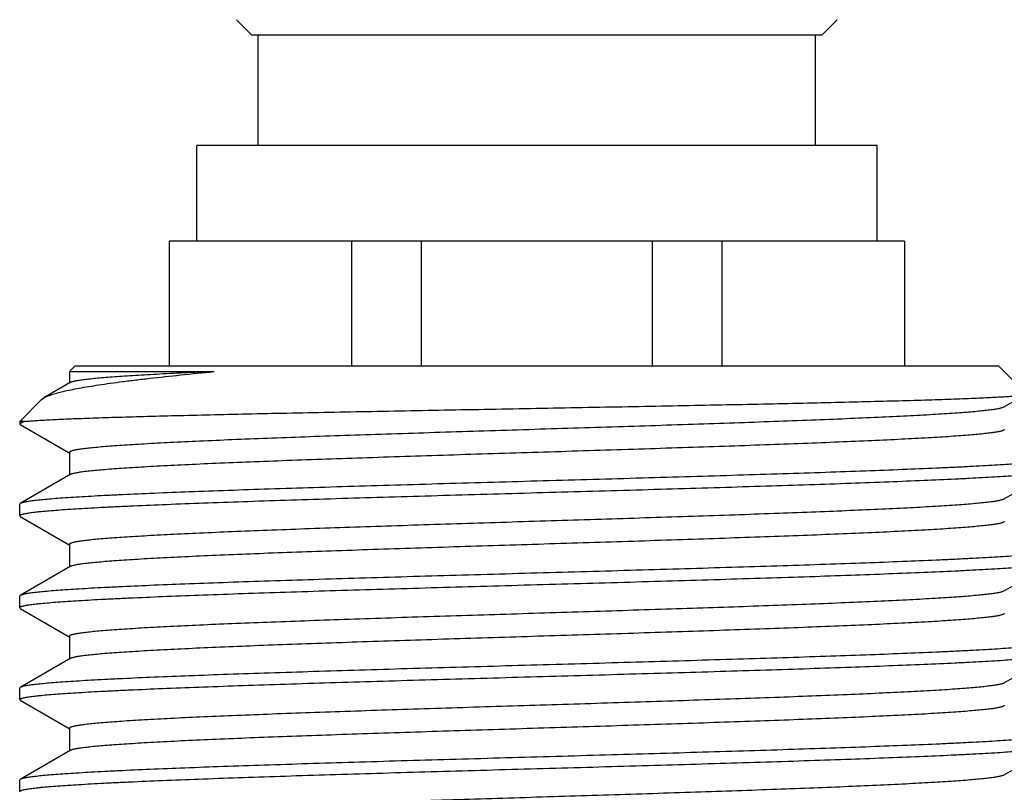
# Model space of a CAD drawing. Units: inches. Extents: x 0 to 11, y 0 to 8.5.
# Drawn here: x 5.8 to 6, y 6.3 to 6.5 of the extents above; entities that cross this region are included whole.
import ezdxf

# ---------------------------------------------------------------- set-up
doc = ezdxf.new("R2010")
doc.units = ezdxf.units.IN
doc.header["$LTSCALE"] = 0.605
doc.header["$MEASUREMENT"] = 0
doc.layers.get('0').update_dxf_attribs({"linetype": 'CONTINUOUS'})

msp = doc.modelspace()

# ---------------------------------------------------------------- linework, layer by layer
at = {"color": 7, "linetype": 'Continuous'}
for p, q in [((5.8407, 6.5332), (5.84488, 6.52902)), ((6.00405, 6.5332), (5.99988, 6.52902)), ((5.99988, 6.52902), (5.84488, 6.52902)), ((5.84663, 6.49902), (5.84663, 6.52902)), ((5.99813, 6.49902), (5.99813, 6.52902)), ((5.82988, 6.47302), (5.82988, 6.49902)), ((6.01488, 6.49902), (5.82988, 6.49902)), ((6.01488, 6.47302), (6.01488, 6.49902)), ((5.82238, 6.47302), (5.82238, 6.43902)), ((6.02237, 6.47302), (5.82238, 6.47302)), ((5.87204, 6.43902), (5.87204, 6.47302)), ((5.89096, 6.43902), (5.89096, 6.47302)), ((5.95379, 6.43902), (5.95379, 6.47302)), ((5.97271, 6.43902), (5.97271, 6.47302)), ((6.02237, 6.47302), (6.02237, 6.43902)), ((5.79675, 6.43902), (5.79528, 6.43755)), ((6.048, 6.43902), (5.79675, 6.43902)), ((6.048, 6.43902), (6.05547, 6.43155)), ((5.79528, 6.43755), (5.79528, 6.43444)), ((5.79528, 6.43755), (5.83464, 6.43755)), ((5.79547, 6.43455), (5.78832, 6.43042)), ((6.04928, 6.42787), (6.05543, 6.43142)), ((5.78767, 6.42994), (5.78175, 6.42402)), ((5.78767, 6.42994), (5.78832, 6.43042)), ((6.04928, 6.42787), (6.04904, 6.42775)), ((5.78175, 6.42402), (5.78175, 6.42339)), ((5.78349, 6.42402), (5.78175, 6.42402)), ((5.78256, 6.42382), (5.78175, 6.42339)), ((5.78175, 6.42339), (5.78192, 6.4232)), ((5.78192, 6.4232), (5.79523, 6.4155)), ((5.78349, 6.42402), (5.78256, 6.42382)), ((5.79523, 6.4155), (5.79528, 6.41547)), ((5.79528, 6.41558), (5.79528, 6.40944)), ((5.79547, 6.40955), (5.78192, 6.40172)), ((6.04928, 6.40287), (6.06283, 6.4107)), ((5.78192, 6.40172), (5.78175, 6.40152)), ((5.78175, 6.39839), (5.78175, 6.40152)), ((6.04928, 6.40287), (6.04904, 6.40275)), ((5.78192, 6.3982), (5.78175, 6.39839)), ((5.78192, 6.3982), (5.79523, 6.3905)), ((5.79523, 6.3905), (5.79528, 6.39047)), ((5.79528, 6.39058), (5.79528, 6.38444)), ((6.04928, 6.37787), (6.06283, 6.3857)), ((5.79547, 6.38455), (5.78192, 6.37672)), ((6.04928, 6.37787), (6.04901, 6.37774)), ((5.78192, 6.37672), (5.78175, 6.37652)), ((5.78175, 6.37339), (5.78175, 6.37652)), ((5.78192, 6.3732), (5.78175, 6.37339)), ((5.78192, 6.3732), (5.79523, 6.3655)), ((5.79523, 6.3655), (5.79528, 6.36547)), ((5.79528, 6.36558), (5.79528, 6.35944)), ((5.79547, 6.35955), (5.78192, 6.35172)), ((6.04928, 6.35287), (6.06283, 6.3607)), ((5.78192, 6.35172), (5.78175, 6.35152)), ((5.78175, 6.34839), (5.78175, 6.35152)), ((6.04928, 6.35287), (6.04907, 6.35277)), ((5.78192, 6.3482), (5.78175, 6.34839)), ((5.78192, 6.3482), (5.79523, 6.3405)), ((5.79523, 6.3405), (5.79528, 6.34047)), ((5.79528, 6.34058), (5.79528, 6.33444)), ((5.79547, 6.33455), (5.78192, 6.32672)), ((6.04928, 6.32787), (6.06283, 6.3357)), ((5.78192, 6.32672), (5.78175, 6.32652)), ((5.78175, 6.32339), (5.78175, 6.32652)), ((6.04928, 6.32787), (6.04912, 6.32779)), ((5.78192, 6.3232), (5.78175, 6.32339))]:
    msp.add_line(p, q, dxfattribs=at)
for points, knots in [([(5.78832, 6.43042), (5.78846, 6.4305), (5.78875, 6.43065), (5.78924, 6.43087), (5.78979, 6.43108), (5.79042, 6.4313), (5.79111, 6.43152), (5.79218, 6.43182), (5.79368, 6.4322), (5.7957, 6.43263), (5.79799, 6.43307), (5.80055, 6.43351), (5.80338, 6.43396), (5.80646, 6.4344), (5.8098, 6.43485), (5.81338, 6.43529), (5.81863, 6.43591), (5.82574, 6.43668), (5.83158, 6.43726), (5.83464, 6.43755)], [0, 0, 0, 0, 0.009894, 0.021153, 0.033808, 0.047881, 0.063383, 0.080322, 0.118522, 0.162476, 0.212146, 0.267466, 0.328353, 0.394701, 0.46639, 0.543284, 0.62523, 0.803598, 1, 1, 1, 1]), ([(5.83464, 6.43755), (5.83188, 6.43743), (5.82665, 6.4372), (5.8203, 6.43688), (5.81566, 6.43662), (5.81253, 6.43643), (5.80965, 6.43625), (5.80702, 6.43606), (5.80464, 6.43587), (5.80252, 6.43569), (5.80068, 6.4355), (5.7991, 6.43532), (5.79796, 6.43515), (5.79718, 6.43502), (5.7967, 6.43493), (5.79629, 6.43484), (5.79595, 6.43474), (5.79571, 6.43466), (5.79556, 6.4346), (5.7955, 6.43456), (5.79547, 6.43455)], [0, 0, 0, 0, 0.210471, 0.39926, 0.484999, 0.564709, 0.638216, 0.705359, 0.765993, 0.819988, 0.867232, 0.90763, 0.941113, 0.955246, 0.967639, 0.978293, 0.987218, 0.994437, 0.997421, 1, 1, 1, 1]), ([(5.78349, 6.42402), (5.7839, 6.42406), (5.78482, 6.42414), (5.78632, 6.42425), (5.7881, 6.42437), (5.79014, 6.42448), (5.79245, 6.42459), (5.79604, 6.42475), (5.80114, 6.42494), (5.80798, 6.42516), (5.81574, 6.42539), (5.82435, 6.42561), (5.83374, 6.42584), (5.84384, 6.42607), (5.85848, 6.42638), (5.87789, 6.42676), (5.90207, 6.42721), (5.92273, 6.42759), (5.93935, 6.4279), (5.95163, 6.42813), (5.96365, 6.42836), (5.9753, 6.42859), (5.98648, 6.42882), (5.99709, 6.42905), (6.00704, 6.42929), (6.01625, 6.42952), (6.02343, 6.42972), (6.02873, 6.42988), (6.03237, 6.43), (6.03576, 6.43011), (6.0389, 6.43023), (6.04179, 6.43035), (6.04441, 6.43046), (6.04676, 6.43058), (6.04884, 6.4307), (6.0504, 6.4308), (6.05151, 6.43088), (6.05223, 6.43094), (6.05288, 6.431), (6.05346, 6.43106), (6.05397, 6.43112), (6.0544, 6.43117), (6.05476, 6.43123), (6.05502, 6.43128), (6.05518, 6.43133), (6.05528, 6.43136), (6.05536, 6.43138), (6.05541, 6.43141), (6.05543, 6.43142)], [0, 0, 0, 0, 0.004551, 0.010103, 0.016648, 0.024173, 0.032666, 0.042109, 0.063775, 0.089004, 0.117597, 0.14933, 0.18395, 0.221178, 0.260714, 0.345412, 0.435274, 0.527334, 0.573231, 0.618523, 0.662829, 0.70577, 0.74698, 0.786105, 0.822806, 0.856765, 0.887684, 0.901918, 0.915292, 0.927777, 0.939344, 0.949968, 0.959625, 0.968294, 0.975954, 0.982589, 0.985517, 0.988183, 0.990587, 0.992726, 0.9946, 0.996208, 0.99755, 0.998627, 0.999067, 0.999442, 0.999752, 1, 1, 1, 1]), ([(6.04904, 6.42775), (6.04894, 6.42772), (6.04873, 6.42765), (6.04837, 6.42756), (6.04794, 6.42746), (6.04744, 6.42737), (6.04687, 6.42727), (6.04596, 6.42714), (6.04465, 6.42698), (6.04287, 6.42679), (6.04082, 6.4266), (6.03849, 6.42641), (6.0359, 6.42622), (6.03305, 6.42603), (6.02875, 6.42577), (6.02278, 6.42545), (6.01495, 6.42507), (6.00627, 6.4247), (5.99682, 6.42432), (5.98669, 6.42394), (5.97598, 6.42356), (5.96477, 6.42318), (5.95318, 6.4228), (5.94131, 6.42243), (5.92926, 6.42205), (5.91715, 6.42167), (5.90509, 6.42129), (5.89319, 6.42091), (5.88155, 6.42053), (5.87029, 6.42015), (5.8595, 6.41978), (5.84929, 6.4194), (5.83974, 6.41902), (5.83095, 6.41864), (5.82299, 6.41827), (5.81692, 6.41794), (5.81253, 6.41768), (5.80961, 6.41749), (5.80695, 6.4173), (5.80455, 6.41711), (5.80242, 6.41693), (5.80081, 6.41676), (5.79967, 6.41663), (5.79892, 6.41654), (5.79823, 6.41644), (5.79762, 6.41635), (5.79708, 6.41625), (5.79661, 6.41616), (5.79621, 6.41607), (5.79592, 6.41598), (5.79573, 6.41592), (5.79561, 6.41587), (5.79551, 6.41582), (5.79543, 6.41578), (5.79536, 6.41573), (5.79532, 6.41568), (5.79529, 6.41563), (5.79528, 6.4156), (5.79528, 6.41558)], [0, 0, 0, 0, 0.001186, 0.002645, 0.004378, 0.006388, 0.008674, 0.011237, 0.017188, 0.024231, 0.032351, 0.041533, 0.051755, 0.062996, 0.075229, 0.102562, 0.133507, 0.167784, 0.205079, 0.245054, 0.287345, 0.331565, 0.377311, 0.424167, 0.471704, 0.519489, 0.567087, 0.614062, 0.659986, 0.704441, 0.74702, 0.787337, 0.825022, 0.859734, 0.891155, 0.919001, 0.931503, 0.94302, 0.953525, 0.962996, 0.971411, 0.978752, 0.982015, 0.985005, 0.98772, 0.990158, 0.992321, 0.994206, 0.995816, 0.997152, 0.997718, 0.998218, 0.998652, 0.999024, 0.999336, 0.999594, 0.99981, 1, 1, 1, 1]), ([(6.04947, 6.42183), (6.04947, 6.42182), (6.04946, 6.42178), (6.04943, 6.42173), (6.04938, 6.42168), (6.04932, 6.42164), (6.04923, 6.42159), (6.04913, 6.42154), (6.04901, 6.42149), (6.04882, 6.42143), (6.04852, 6.42134), (6.04812, 6.42125), (6.04764, 6.42115), (6.04709, 6.42106), (6.04646, 6.42096), (6.04577, 6.42087), (6.045, 6.42077), (6.04383, 6.42064), (6.0422, 6.42048), (6.04003, 6.42029), (6.03759, 6.42009), (6.03488, 6.4199), (6.03191, 6.41971), (6.02744, 6.41945), (6.02126, 6.41912), (6.01317, 6.41874), (6.00424, 6.41836), (5.99454, 6.41798), (5.98417, 6.4176), (5.97323, 6.41722), (5.96181, 6.41684), (5.95003, 6.41645), (5.93799, 6.41607), (5.92581, 6.41569), (5.91359, 6.41531), (5.90145, 6.41493), (5.88951, 6.41454), (5.87788, 6.41416), (5.86666, 6.41378), (5.85595, 6.4134), (5.84587, 6.41302), (5.8365, 6.41264), (5.82792, 6.41226), (5.82131, 6.41193), (5.81648, 6.41167), (5.81323, 6.41147), (5.81022, 6.41128), (5.80748, 6.41109), (5.805, 6.4109), (5.8028, 6.41071), (5.80088, 6.41052), (5.79945, 6.41036), (5.79845, 6.41022), (5.79781, 6.41013), (5.79724, 6.41003), (5.79674, 6.40994), (5.79632, 6.40984), (5.79597, 6.40975), (5.79572, 6.40967), (5.79556, 6.4096), (5.7955, 6.40956), (5.79547, 6.40955)], [0, 0, 0, 0, 0.000192, 0.00041, 0.000671, 0.000988, 0.001365, 0.001806, 0.002314, 0.00289, 0.004248, 0.005885, 0.007802, 0.010002, 0.012482, 0.015243, 0.018284, 0.021604, 0.02907, 0.037628, 0.047259, 0.05794, 0.069648, 0.082357, 0.110654, 0.142571, 0.177813, 0.216053, 0.256936, 0.300083, 0.345093, 0.391547, 0.439015, 0.487055, 0.53522, 0.583064, 0.630141, 0.676014, 0.720257, 0.76246, 0.802229, 0.839196, 0.873019, 0.903383, 0.917179, 0.930009, 0.941841, 0.95265, 0.962411, 0.971102, 0.978704, 0.9852, 0.988031, 0.99058, 0.992849, 0.994836, 0.996541, 0.997968, 0.999118, 0.999592, 1, 1, 1, 1]), ([(6.063, 6.41402), (6.063, 6.414), (6.06299, 6.41397), (6.06296, 6.41392), (6.0629, 6.41387), (6.06283, 6.41382), (6.06274, 6.41378), (6.06263, 6.41373), (6.06249, 6.41368), (6.06227, 6.41361), (6.06195, 6.41353), (6.0615, 6.41344), (6.06097, 6.41334), (6.06036, 6.41325), (6.05966, 6.41315), (6.05889, 6.41305), (6.05804, 6.41296), (6.05674, 6.41283), (6.05493, 6.41266), (6.05252, 6.41247), (6.04981, 6.41228), (6.0468, 6.41209), (6.0435, 6.4119), (6.03992, 6.41171), (6.03607, 6.41151), (6.0304, 6.41125), (6.02271, 6.41093), (6.01279, 6.41054), (6.00203, 6.41016), (5.99053, 6.40978), (5.97839, 6.4094), (5.96573, 6.40902), (5.95266, 6.40863), (5.93931, 6.40825), (5.92581, 6.40787), (5.91227, 6.40748), (5.89882, 6.4071), (5.8856, 6.40672), (5.87272, 6.40634), (5.8603, 6.40595), (5.84846, 6.40557), (5.83731, 6.40519), (5.82695, 6.40481), (5.81749, 6.40443), (5.8102, 6.4041), (5.80488, 6.40384), (5.80129, 6.40365), (5.79799, 6.40345), (5.79498, 6.40326), (5.79226, 6.40307), (5.78985, 6.40288), (5.78775, 6.40269), (5.78619, 6.40253), (5.78511, 6.40239), (5.78441, 6.4023), (5.7838, 6.4022), (5.78326, 6.40211), (5.78281, 6.40201), (5.78244, 6.40192), (5.78218, 6.40184), (5.78202, 6.40177), (5.78195, 6.40173), (5.78192, 6.40172)], [0, 0, 0, 0, 0.000175, 0.000377, 0.000627, 0.000934, 0.001303, 0.001739, 0.002242, 0.002814, 0.004167, 0.005801, 0.007719, 0.00992, 0.012404, 0.015171, 0.018218, 0.021545, 0.029031, 0.037613, 0.047272, 0.057985, 0.069729, 0.082477, 0.096198, 0.110862, 0.142878, 0.178227, 0.216579, 0.257579, 0.300843, 0.345969, 0.392536, 0.440109, 0.488245, 0.536495, 0.584409, 0.631541, 0.67745, 0.721709, 0.763906, 0.803646, 0.84056, 0.874303, 0.904563, 0.918298, 0.931059, 0.942816, 0.953544, 0.963217, 0.971813, 0.979314, 0.985704, 0.988477, 0.990969, 0.993178, 0.995103, 0.996745, 0.998106, 0.999188, 0.999627, 1, 1, 1, 1]), ([(5.78175, 6.39839), (5.78175, 6.39841), (5.78176, 6.39845), (5.78179, 6.39849), (5.78185, 6.39854), (5.78192, 6.39859), (5.78201, 6.39864), (5.78212, 6.39869), (5.78226, 6.39873), (5.78248, 6.3988), (5.7828, 6.39888), (5.78325, 6.39898), (5.78378, 6.39907), (5.78439, 6.39917), (5.78509, 6.39926), (5.78586, 6.39936), (5.78671, 6.39946), (5.78801, 6.39959), (5.78982, 6.39975), (5.79223, 6.39994), (5.79494, 6.40013), (5.79795, 6.40032), (5.80125, 6.40052), (5.80483, 6.40071), (5.80868, 6.4009), (5.81435, 6.40116), (5.82204, 6.40149), (5.83196, 6.40187), (5.84272, 6.40225), (5.85422, 6.40263), (5.86636, 6.40302), (5.87902, 6.4034), (5.89209, 6.40378), (5.90544, 6.40416), (5.91894, 6.40455), (5.93248, 6.40493), (5.94593, 6.40531), (5.95915, 6.40569), (5.97203, 6.40608), (5.98445, 6.40646), (5.99629, 6.40684), (6.00744, 6.40722), (6.0178, 6.40761), (6.02726, 6.40799), (6.03455, 6.40831), (6.03987, 6.40858), (6.04346, 6.40877), (6.04676, 6.40896), (6.04977, 6.40915), (6.05249, 6.40934), (6.0549, 6.40953), (6.057, 6.40972), (6.05856, 6.40989), (6.05964, 6.41002), (6.06034, 6.41012), (6.06095, 6.41021), (6.06149, 6.41031), (6.06194, 6.4104), (6.06231, 6.4105), (6.06257, 6.41058), (6.06273, 6.41065), (6.0628, 6.41068), (6.06283, 6.4107)], [0, 0, 0, 0, 0.000175, 0.000377, 0.000627, 0.000934, 0.001303, 0.001739, 0.002242, 0.002814, 0.004167, 0.005801, 0.007719, 0.00992, 0.012404, 0.015171, 0.018218, 0.021545, 0.029031, 0.037613, 0.047272, 0.057985, 0.069729, 0.082477, 0.096198, 0.110862, 0.142878, 0.178227, 0.216579, 0.257579, 0.300843, 0.345969, 0.392536, 0.440109, 0.488245, 0.536495, 0.584409, 0.631541, 0.67745, 0.721709, 0.763906, 0.803646, 0.84056, 0.874303, 0.904563, 0.918298, 0.931059, 0.942816, 0.953544, 0.963217, 0.971813, 0.979314, 0.985704, 0.988477, 0.990969, 0.993178, 0.995103, 0.996745, 0.998106, 0.999188, 0.999627, 1, 1, 1, 1]), ([(6.04904, 6.40275), (6.04894, 6.40272), (6.04873, 6.40265), (6.04837, 6.40255), (6.04794, 6.40246), (6.04743, 6.40237), (6.04686, 6.40227), (6.04595, 6.40214), (6.04464, 6.40198), (6.04286, 6.40179), (6.0408, 6.4016), (6.03848, 6.40141), (6.03589, 6.40122), (6.03304, 6.40103), (6.02874, 6.40077), (6.02277, 6.40045), (6.01493, 6.40007), (6.00625, 6.39969), (5.9968, 6.39932), (5.98667, 6.39894), (5.97596, 6.39856), (5.96475, 6.39818), (5.95316, 6.3978), (5.94129, 6.39743), (5.92925, 6.39705), (5.91714, 6.39667), (5.90508, 6.39629), (5.89318, 6.39591), (5.88154, 6.39553), (5.87028, 6.39515), (5.85949, 6.39478), (5.84928, 6.3944), (5.83974, 6.39402), (5.83095, 6.39364), (5.82299, 6.39327), (5.81692, 6.39294), (5.81253, 6.39268), (5.80961, 6.39249), (5.80695, 6.3923), (5.80455, 6.39211), (5.80242, 6.39193), (5.80081, 6.39176), (5.79967, 6.39163), (5.79892, 6.39154), (5.79823, 6.39144), (5.79762, 6.39135), (5.79708, 6.39125), (5.79661, 6.39116), (5.79621, 6.39107), (5.79592, 6.39098), (5.79573, 6.39092), (5.79561, 6.39087), (5.79551, 6.39082), (5.79543, 6.39078), (5.79536, 6.39073), (5.79532, 6.39068), (5.79529, 6.39063), (5.79528, 6.3906), (5.79528, 6.39058)], [0, 0, 0, 0, 0.001189, 0.00265, 0.004387, 0.006399, 0.008688, 0.011254, 0.01721, 0.024258, 0.032383, 0.04157, 0.051796, 0.063041, 0.075278, 0.102617, 0.133568, 0.167848, 0.205147, 0.245124, 0.287415, 0.331635, 0.37738, 0.424234, 0.471768, 0.51955, 0.567143, 0.614114, 0.660033, 0.704482, 0.747057, 0.787368, 0.825048, 0.859755, 0.891172, 0.919014, 0.931514, 0.943029, 0.953533, 0.963001, 0.971415, 0.978755, 0.982018, 0.985007, 0.987722, 0.99016, 0.992322, 0.994207, 0.995817, 0.997152, 0.997718, 0.998218, 0.998652, 0.999024, 0.999336, 0.999594, 0.99981, 1, 1, 1, 1]), ([(6.04947, 6.39683), (6.04947, 6.39682), (6.04946, 6.39678), (6.04943, 6.39673), (6.04938, 6.39668), (6.04932, 6.39664), (6.04923, 6.39659), (6.04913, 6.39654), (6.04901, 6.39649), (6.04882, 6.39643), (6.04852, 6.39634), (6.04812, 6.39625), (6.04764, 6.39615), (6.04709, 6.39606), (6.04646, 6.39596), (6.04577, 6.39587), (6.045, 6.39577), (6.04383, 6.39564), (6.0422, 6.39548), (6.04003, 6.39529), (6.03759, 6.39509), (6.03488, 6.3949), (6.03191, 6.39471), (6.02744, 6.39445), (6.02126, 6.39412), (6.01317, 6.39374), (6.00424, 6.39336), (5.99454, 6.39298), (5.98417, 6.3926), (5.97323, 6.39222), (5.96181, 6.39184), (5.95003, 6.39145), (5.93799, 6.39107), (5.92581, 6.39069), (5.91359, 6.39031), (5.90145, 6.38993), (5.88951, 6.38954), (5.87788, 6.38916), (5.86666, 6.38878), (5.85595, 6.3884), (5.84587, 6.38802), (5.8365, 6.38764), (5.82792, 6.38726), (5.82131, 6.38693), (5.81648, 6.38667), (5.81323, 6.38647), (5.81022, 6.38628), (5.80748, 6.38609), (5.805, 6.3859), (5.8028, 6.38571), (5.80088, 6.38552), (5.79945, 6.38536), (5.79845, 6.38522), (5.79781, 6.38513), (5.79724, 6.38503), (5.79674, 6.38494), (5.79632, 6.38484), (5.79597, 6.38475), (5.79572, 6.38467), (5.79556, 6.3846), (5.7955, 6.38456), (5.79547, 6.38455)], [0, 0, 0, 0, 0.000192, 0.00041, 0.000671, 0.000988, 0.001365, 0.001806, 0.002314, 0.00289, 0.004248, 0.005885, 0.007802, 0.010002, 0.012482, 0.015243, 0.018284, 0.021604, 0.02907, 0.037628, 0.047259, 0.05794, 0.069648, 0.082357, 0.110654, 0.142571, 0.177813, 0.216053, 0.256937, 0.300083, 0.345093, 0.391547, 0.439015, 0.487055, 0.53522, 0.583064, 0.630141, 0.676014, 0.720257, 0.76246, 0.802229, 0.839196, 0.873019, 0.903383, 0.917179, 0.930008, 0.941841, 0.95265, 0.962411, 0.971102, 0.978704, 0.9852, 0.988031, 0.99058, 0.992849, 0.994836, 0.996541, 0.997968, 0.999118, 0.999592, 1, 1, 1, 1]), ([(6.063, 6.38902), (6.063, 6.389), (6.06299, 6.38897), (6.06296, 6.38892), (6.0629, 6.38887), (6.06283, 6.38882), (6.06274, 6.38878), (6.06263, 6.38873), (6.06249, 6.38868), (6.06227, 6.38861), (6.06195, 6.38853), (6.0615, 6.38844), (6.06097, 6.38834), (6.06036, 6.38825), (6.05966, 6.38815), (6.05889, 6.38805), (6.05804, 6.38796), (6.05674, 6.38783), (6.05493, 6.38766), (6.05252, 6.38747), (6.04981, 6.38728), (6.0468, 6.38709), (6.0435, 6.3869), (6.03992, 6.38671), (6.03607, 6.38651), (6.0304, 6.38625), (6.02271, 6.38593), (6.01279, 6.38554), (6.00203, 6.38516), (5.99053, 6.38478), (5.97839, 6.3844), (5.96573, 6.38402), (5.95266, 6.38363), (5.93931, 6.38325), (5.92581, 6.38287), (5.91227, 6.38248), (5.89882, 6.3821), (5.8856, 6.38172), (5.87272, 6.38134), (5.8603, 6.38095), (5.84846, 6.38057), (5.83731, 6.38019), (5.82695, 6.37981), (5.81749, 6.37943), (5.8102, 6.3791), (5.80488, 6.37884), (5.80129, 6.37865), (5.79799, 6.37845), (5.79498, 6.37826), (5.79226, 6.37807), (5.78985, 6.37788), (5.78775, 6.37769), (5.78619, 6.37753), (5.78511, 6.37739), (5.78441, 6.3773), (5.7838, 6.3772), (5.78326, 6.37711), (5.78281, 6.37701), (5.78244, 6.37692), (5.78218, 6.37684), (5.78202, 6.37677), (5.78195, 6.37673), (5.78192, 6.37672)], [0, 0, 0, 0, 0.000175, 0.000377, 0.000627, 0.000934, 0.001303, 0.001739, 0.002242, 0.002814, 0.004167, 0.005801, 0.007719, 0.00992, 0.012404, 0.015171, 0.018218, 0.021545, 0.029031, 0.037613, 0.047272, 0.057985, 0.069729, 0.082477, 0.096198, 0.110862, 0.142878, 0.178227, 0.216579, 0.257579, 0.300843, 0.345969, 0.392536, 0.440109, 0.488245, 0.536495, 0.584409, 0.631541, 0.67745, 0.721709, 0.763906, 0.803646, 0.84056, 0.874303, 0.904563, 0.918298, 0.931059, 0.942816, 0.953544, 0.963217, 0.971813, 0.979314, 0.985704, 0.988477, 0.990969, 0.993178, 0.995103, 0.996745, 0.998106, 0.999188, 0.999627, 1, 1, 1, 1]), ([(5.78175, 6.37339), (5.78175, 6.37341), (5.78176, 6.37345), (5.78179, 6.37349), (5.78185, 6.37354), (5.78192, 6.37359), (5.78201, 6.37364), (5.78212, 6.37369), (5.78226, 6.37373), (5.78248, 6.3738), (5.7828, 6.37388), (5.78325, 6.37398), (5.78378, 6.37407), (5.78439, 6.37417), (5.78509, 6.37426), (5.78586, 6.37436), (5.78671, 6.37446), (5.78801, 6.37459), (5.78982, 6.37475), (5.79223, 6.37494), (5.79494, 6.37513), (5.79795, 6.37532), (5.80125, 6.37552), (5.80483, 6.37571), (5.80868, 6.3759), (5.81435, 6.37616), (5.82204, 6.37649), (5.83196, 6.37687), (5.84272, 6.37725), (5.85422, 6.37763), (5.86636, 6.37802), (5.87902, 6.3784), (5.89209, 6.37878), (5.90544, 6.37916), (5.91894, 6.37955), (5.93248, 6.37993), (5.94593, 6.38031), (5.95915, 6.38069), (5.97203, 6.38108), (5.98445, 6.38146), (5.99629, 6.38184), (6.00744, 6.38222), (6.0178, 6.38261), (6.02726, 6.38299), (6.03455, 6.38331), (6.03987, 6.38358), (6.04346, 6.38377), (6.04676, 6.38396), (6.04977, 6.38415), (6.05249, 6.38434), (6.0549, 6.38453), (6.057, 6.38472), (6.05856, 6.38489), (6.05964, 6.38502), (6.06034, 6.38512), (6.06095, 6.38521), (6.06149, 6.38531), (6.06194, 6.3854), (6.06231, 6.3855), (6.06257, 6.38558), (6.06273, 6.38565), (6.0628, 6.38568), (6.06283, 6.3857)], [0, 0, 0, 0, 0.000175, 0.000377, 0.000627, 0.000934, 0.001303, 0.001739, 0.002242, 0.002814, 0.004167, 0.005801, 0.007719, 0.00992, 0.012404, 0.015171, 0.018218, 0.021545, 0.029031, 0.037613, 0.047272, 0.057985, 0.069729, 0.082477, 0.096198, 0.110862, 0.142878, 0.178227, 0.216579, 0.257579, 0.300843, 0.345969, 0.392536, 0.440109, 0.488245, 0.536495, 0.584409, 0.631541, 0.67745, 0.721709, 0.763906, 0.803646, 0.84056, 0.874303, 0.904563, 0.918298, 0.931059, 0.942816, 0.953544, 0.963217, 0.971813, 0.979314, 0.985704, 0.988477, 0.990969, 0.993178, 0.995103, 0.996745, 0.998106, 0.999188, 0.999627, 1, 1, 1, 1]), ([(6.04901, 6.37774), (6.04891, 6.37771), (6.04869, 6.37764), (6.04832, 6.37754), (6.04788, 6.37745), (6.04737, 6.37736), (6.04679, 6.37726), (6.04587, 6.37713), (6.04455, 6.37697), (6.04276, 6.37678), (6.04069, 6.37659), (6.03835, 6.3764), (6.03575, 6.37621), (6.03289, 6.37602), (6.02858, 6.37576), (6.02259, 6.37544), (6.01474, 6.37506), (6.00605, 6.37469), (5.9966, 6.37431), (5.98646, 6.37393), (5.97575, 6.37355), (5.96455, 6.37318), (5.95296, 6.3728), (5.9411, 6.37242), (5.92906, 6.37204), (5.91696, 6.37166), (5.90492, 6.37128), (5.89303, 6.37091), (5.88141, 6.37053), (5.87016, 6.37015), (5.85939, 6.36977), (5.84919, 6.36939), (5.83966, 6.36902), (5.83088, 6.36864), (5.82294, 6.36826), (5.81688, 6.36794), (5.8125, 6.36768), (5.80958, 6.36749), (5.80693, 6.3673), (5.80453, 6.36711), (5.8024, 6.36692), (5.8008, 6.36676), (5.79966, 6.36663), (5.79891, 6.36654), (5.79823, 6.36644), (5.79761, 6.36635), (5.79707, 6.36625), (5.7966, 6.36616), (5.79621, 6.36607), (5.79592, 6.36598), (5.79573, 6.36592), (5.79561, 6.36587), (5.79551, 6.36582), (5.79543, 6.36578), (5.79536, 6.36573), (5.79532, 6.36568), (5.79529, 6.36563), (5.79528, 6.3656), (5.79528, 6.36558)], [0, 0, 0, 0, 0.001219, 0.00271, 0.004476, 0.006518, 0.008837, 0.01143, 0.017442, 0.024542, 0.032718, 0.041951, 0.052222, 0.063508, 0.075783, 0.103191, 0.134197, 0.168521, 0.20585, 0.245847, 0.288146, 0.332364, 0.378097, 0.424929, 0.472433, 0.520178, 0.567729, 0.614652, 0.66052, 0.704917, 0.747436, 0.787693, 0.82532, 0.859976, 0.891345, 0.919144, 0.931625, 0.943121, 0.953608, 0.963061, 0.971461, 0.978789, 0.982047, 0.985031, 0.987741, 0.990175, 0.992334, 0.994216, 0.995823, 0.997156, 0.997721, 0.99822, 0.998654, 0.999025, 0.999336, 0.999595, 0.99981, 1, 1, 1, 1]), ([(6.04947, 6.37183), (6.04947, 6.37182), (6.04946, 6.37178), (6.04943, 6.37173), (6.04938, 6.37168), (6.04932, 6.37164), (6.04923, 6.37159), (6.04913, 6.37154), (6.04901, 6.37149), (6.04882, 6.37143), (6.04852, 6.37134), (6.04812, 6.37125), (6.04764, 6.37115), (6.04709, 6.37106), (6.04646, 6.37096), (6.04577, 6.37087), (6.045, 6.37077), (6.04383, 6.37064), (6.0422, 6.37048), (6.04003, 6.37029), (6.03759, 6.37009), (6.03488, 6.3699), (6.03191, 6.36971), (6.02744, 6.36945), (6.02126, 6.36912), (6.01317, 6.36874), (6.00424, 6.36836), (5.99454, 6.36798), (5.98417, 6.3676), (5.97323, 6.36722), (5.96181, 6.36684), (5.95003, 6.36645), (5.93799, 6.36607), (5.92581, 6.36569), (5.91359, 6.36531), (5.90145, 6.36493), (5.88951, 6.36454), (5.87788, 6.36416), (5.86666, 6.36378), (5.85595, 6.3634), (5.84587, 6.36302), (5.8365, 6.36264), (5.82792, 6.36226), (5.82131, 6.36193), (5.81648, 6.36167), (5.81323, 6.36147), (5.81022, 6.36128), (5.80748, 6.36109), (5.805, 6.3609), (5.8028, 6.36071), (5.80088, 6.36052), (5.79945, 6.36036), (5.79845, 6.36022), (5.79781, 6.36013), (5.79724, 6.36003), (5.79674, 6.35994), (5.79632, 6.35984), (5.79597, 6.35975), (5.79572, 6.35967), (5.79556, 6.3596), (5.7955, 6.35956), (5.79547, 6.35955)], [0, 0, 0, 0, 0.000192, 0.00041, 0.000671, 0.000988, 0.001365, 0.001806, 0.002314, 0.00289, 0.004248, 0.005885, 0.007802, 0.010002, 0.012482, 0.015243, 0.018284, 0.021604, 0.02907, 0.037628, 0.047259, 0.05794, 0.069648, 0.082357, 0.110654, 0.142571, 0.177813, 0.216053, 0.256936, 0.300083, 0.345093, 0.391547, 0.439015, 0.487055, 0.53522, 0.583064, 0.630141, 0.676014, 0.720257, 0.76246, 0.802229, 0.839196, 0.873019, 0.903383, 0.917179, 0.930009, 0.941841, 0.95265, 0.962411, 0.971102, 0.978704, 0.9852, 0.988031, 0.99058, 0.992849, 0.994836, 0.996541, 0.997968, 0.999118, 0.999592, 1, 1, 1, 1]), ([(6.063, 6.36402), (6.063, 6.364), (6.06299, 6.36397), (6.06296, 6.36392), (6.0629, 6.36387), (6.06283, 6.36382), (6.06274, 6.36378), (6.06263, 6.36373), (6.06249, 6.36368), (6.06227, 6.36361), (6.06195, 6.36353), (6.0615, 6.36344), (6.06097, 6.36334), (6.06036, 6.36325), (6.05966, 6.36315), (6.05889, 6.36305), (6.05804, 6.36296), (6.05674, 6.36283), (6.05493, 6.36266), (6.05252, 6.36247), (6.04981, 6.36228), (6.0468, 6.36209), (6.0435, 6.3619), (6.03992, 6.36171), (6.03607, 6.36151), (6.0304, 6.36125), (6.02271, 6.36093), (6.01279, 6.36054), (6.00203, 6.36016), (5.99053, 6.35978), (5.97839, 6.3594), (5.96573, 6.35902), (5.95266, 6.35863), (5.93931, 6.35825), (5.92581, 6.35787), (5.91227, 6.35748), (5.89882, 6.3571), (5.8856, 6.35672), (5.87272, 6.35634), (5.8603, 6.35595), (5.84846, 6.35557), (5.83731, 6.35519), (5.82695, 6.35481), (5.81749, 6.35443), (5.8102, 6.3541), (5.80488, 6.35384), (5.80129, 6.35365), (5.79799, 6.35345), (5.79498, 6.35326), (5.79226, 6.35307), (5.78985, 6.35288), (5.78775, 6.35269), (5.78619, 6.35253), (5.78511, 6.35239), (5.78441, 6.3523), (5.7838, 6.3522), (5.78326, 6.35211), (5.78281, 6.35201), (5.78244, 6.35192), (5.78218, 6.35184), (5.78202, 6.35177), (5.78195, 6.35173), (5.78192, 6.35172)], [0, 0, 0, 0, 0.000175, 0.000377, 0.000627, 0.000934, 0.001303, 0.001739, 0.002242, 0.002814, 0.004167, 0.005801, 0.007719, 0.00992, 0.012404, 0.015171, 0.018218, 0.021545, 0.029031, 0.037613, 0.047272, 0.057985, 0.069729, 0.082477, 0.096198, 0.110862, 0.142878, 0.178227, 0.216579, 0.257579, 0.300843, 0.345969, 0.392536, 0.440109, 0.488245, 0.536495, 0.584409, 0.631541, 0.67745, 0.721709, 0.763906, 0.803646, 0.84056, 0.874303, 0.904563, 0.918298, 0.931059, 0.942816, 0.953544, 0.963217, 0.971813, 0.979314, 0.985704, 0.988477, 0.990969, 0.993178, 0.995103, 0.996745, 0.998106, 0.999188, 0.999627, 1, 1, 1, 1]), ([(5.78175, 6.34839), (5.78175, 6.34841), (5.78176, 6.34845), (5.78179, 6.34849), (5.78185, 6.34854), (5.78192, 6.34859), (5.78201, 6.34864), (5.78212, 6.34869), (5.78226, 6.34873), (5.78248, 6.3488), (5.7828, 6.34888), (5.78325, 6.34898), (5.78378, 6.34907), (5.78439, 6.34917), (5.78509, 6.34926), (5.78586, 6.34936), (5.78671, 6.34946), (5.78801, 6.34959), (5.78982, 6.34975), (5.79223, 6.34994), (5.79494, 6.35013), (5.79795, 6.35032), (5.80125, 6.35052), (5.80483, 6.35071), (5.80868, 6.3509), (5.81435, 6.35116), (5.82204, 6.35149), (5.83196, 6.35187), (5.84272, 6.35225), (5.85422, 6.35263), (5.86636, 6.35302), (5.87902, 6.3534), (5.89209, 6.35378), (5.90544, 6.35416), (5.91894, 6.35455), (5.93248, 6.35493), (5.94593, 6.35531), (5.95915, 6.35569), (5.97203, 6.35608), (5.98445, 6.35646), (5.99629, 6.35684), (6.00744, 6.35722), (6.0178, 6.35761), (6.02726, 6.35799), (6.03455, 6.35831), (6.03987, 6.35858), (6.04346, 6.35877), (6.04676, 6.35896), (6.04977, 6.35915), (6.05249, 6.35934), (6.0549, 6.35953), (6.057, 6.35972), (6.05856, 6.35989), (6.05964, 6.36002), (6.06034, 6.36012), (6.06095, 6.36021), (6.06149, 6.36031), (6.06194, 6.3604), (6.06231, 6.3605), (6.06257, 6.36058), (6.06273, 6.36065), (6.0628, 6.36068), (6.06283, 6.3607)], [0, 0, 0, 0, 0.000175, 0.000377, 0.000627, 0.000934, 0.001303, 0.001739, 0.002242, 0.002814, 0.004167, 0.005801, 0.007719, 0.00992, 0.012404, 0.015171, 0.018218, 0.021545, 0.029031, 0.037613, 0.047272, 0.057985, 0.069729, 0.082477, 0.096198, 0.110862, 0.142878, 0.178227, 0.216579, 0.257579, 0.300843, 0.345969, 0.392536, 0.440109, 0.488245, 0.536495, 0.584409, 0.631541, 0.67745, 0.721709, 0.763906, 0.803646, 0.84056, 0.874303, 0.904563, 0.918298, 0.931059, 0.942816, 0.953544, 0.963217, 0.971813, 0.979314, 0.985704, 0.988477, 0.990969, 0.993178, 0.995103, 0.996745, 0.998106, 0.999188, 0.999627, 1, 1, 1, 1]), ([(6.04907, 6.35277), (6.04898, 6.35273), (6.04877, 6.35266), (6.04842, 6.35257), (6.04799, 6.35247), (6.0475, 6.35238), (6.04693, 6.35228), (6.04604, 6.35215), (6.04474, 6.35199), (6.04297, 6.3518), (6.04093, 6.35161), (6.03862, 6.35142), (6.03604, 6.35123), (6.0332, 6.35104), (6.02891, 6.35078), (6.02296, 6.35046), (6.01514, 6.35008), (6.00646, 6.3497), (5.99702, 6.34933), (5.9869, 6.34895), (5.97619, 6.34857), (5.96498, 6.34819), (5.95339, 6.34781), (5.94151, 6.34743), (5.92945, 6.34705), (5.91733, 6.34667), (5.90526, 6.3463), (5.89334, 6.34592), (5.88169, 6.34554), (5.87041, 6.34516), (5.85961, 6.34478), (5.84938, 6.3444), (5.83982, 6.34402), (5.83101, 6.34365), (5.82304, 6.34327), (5.81696, 6.34295), (5.81256, 6.34268), (5.80964, 6.34249), (5.80697, 6.34231), (5.80457, 6.34212), (5.80243, 6.34193), (5.80082, 6.34176), (5.79968, 6.34163), (5.79892, 6.34154), (5.79824, 6.34144), (5.79762, 6.34135), (5.79708, 6.34125), (5.79661, 6.34116), (5.79621, 6.34107), (5.79592, 6.34098), (5.79573, 6.34092), (5.79561, 6.34087), (5.79551, 6.34082), (5.79543, 6.34078), (5.79536, 6.34073), (5.79532, 6.34068), (5.79529, 6.34063), (5.79528, 6.3406), (5.79528, 6.34058)], [0, 0, 0, 0, 0.001156, 0.002583, 0.004286, 0.006266, 0.008523, 0.011057, 0.016951, 0.02394, 0.03201, 0.041143, 0.05132, 0.062518, 0.074712, 0.101976, 0.132864, 0.167096, 0.20436, 0.244315, 0.286597, 0.33082, 0.376579, 0.423456, 0.471024, 0.518847, 0.566487, 0.613511, 0.659487, 0.703997, 0.746632, 0.787004, 0.824744, 0.859507, 0.890978, 0.918868, 0.93139, 0.942926, 0.953448, 0.962935, 0.971363, 0.978717, 0.981986, 0.984981, 0.9877, 0.990143, 0.992309, 0.994197, 0.99581, 0.997148, 0.997715, 0.998215, 0.998651, 0.999023, 0.999335, 0.999594, 0.999809, 1, 1, 1, 1]), ([(6.04947, 6.34683), (6.04947, 6.34682), (6.04946, 6.34678), (6.04943, 6.34673), (6.04938, 6.34668), (6.04932, 6.34664), (6.04923, 6.34659), (6.04913, 6.34654), (6.04901, 6.34649), (6.04882, 6.34643), (6.04852, 6.34634), (6.04812, 6.34625), (6.04764, 6.34615), (6.04709, 6.34606), (6.04646, 6.34596), (6.04577, 6.34587), (6.045, 6.34577), (6.04383, 6.34564), (6.0422, 6.34548), (6.04003, 6.34529), (6.03759, 6.34509), (6.03488, 6.3449), (6.03191, 6.34471), (6.02744, 6.34445), (6.02126, 6.34412), (6.01317, 6.34374), (6.00424, 6.34336), (5.99454, 6.34298), (5.98417, 6.3426), (5.97323, 6.34222), (5.96181, 6.34184), (5.95003, 6.34145), (5.93799, 6.34107), (5.92581, 6.34069), (5.91359, 6.34031), (5.90145, 6.33993), (5.88951, 6.33954), (5.87788, 6.33916), (5.86666, 6.33878), (5.85595, 6.3384), (5.84587, 6.33802), (5.8365, 6.33764), (5.82792, 6.33726), (5.82131, 6.33693), (5.81648, 6.33667), (5.81323, 6.33647), (5.81022, 6.33628), (5.80748, 6.33609), (5.805, 6.3359), (5.8028, 6.33571), (5.80088, 6.33552), (5.79945, 6.33536), (5.79845, 6.33522), (5.79781, 6.33513), (5.79724, 6.33503), (5.79674, 6.33494), (5.79632, 6.33484), (5.79597, 6.33475), (5.79572, 6.33467), (5.79556, 6.3346), (5.7955, 6.33456), (5.79547, 6.33455)], [0, 0, 0, 0, 0.000192, 0.00041, 0.000671, 0.000988, 0.001365, 0.001806, 0.002314, 0.00289, 0.004248, 0.005885, 0.007802, 0.010002, 0.012482, 0.015243, 0.018284, 0.021604, 0.02907, 0.037628, 0.047259, 0.05794, 0.069648, 0.082357, 0.110654, 0.142571, 0.177813, 0.216053, 0.256937, 0.300083, 0.345093, 0.391547, 0.439015, 0.487055, 0.53522, 0.583064, 0.630141, 0.676014, 0.720257, 0.76246, 0.802229, 0.839196, 0.873019, 0.903383, 0.917179, 0.930008, 0.941841, 0.95265, 0.962411, 0.971102, 0.978704, 0.9852, 0.988031, 0.99058, 0.992849, 0.994836, 0.996541, 0.997968, 0.999118, 0.999592, 1, 1, 1, 1]), ([(6.063, 6.33902), (6.063, 6.339), (6.06299, 6.33897), (6.06296, 6.33892), (6.0629, 6.33887), (6.06283, 6.33882), (6.06274, 6.33878), (6.06263, 6.33873), (6.06249, 6.33868), (6.06227, 6.33861), (6.06195, 6.33853), (6.0615, 6.33844), (6.06097, 6.33834), (6.06036, 6.33825), (6.05966, 6.33815), (6.05889, 6.33805), (6.05804, 6.33796), (6.05674, 6.33783), (6.05493, 6.33766), (6.05252, 6.33747), (6.04981, 6.33728), (6.0468, 6.33709), (6.0435, 6.3369), (6.03992, 6.33671), (6.03607, 6.33651), (6.0304, 6.33625), (6.02271, 6.33593), (6.01279, 6.33554), (6.00203, 6.33516), (5.99053, 6.33478), (5.97839, 6.3344), (5.96573, 6.33402), (5.95266, 6.33363), (5.93931, 6.33325), (5.92581, 6.33287), (5.91227, 6.33248), (5.89882, 6.3321), (5.8856, 6.33172), (5.87272, 6.33134), (5.8603, 6.33095), (5.84846, 6.33057), (5.83731, 6.33019), (5.82695, 6.32981), (5.81749, 6.32943), (5.8102, 6.3291), (5.80488, 6.32884), (5.80129, 6.32865), (5.79799, 6.32845), (5.79498, 6.32826), (5.79226, 6.32807), (5.78985, 6.32788), (5.78775, 6.32769), (5.78619, 6.32753), (5.78511, 6.32739), (5.78441, 6.3273), (5.7838, 6.3272), (5.78326, 6.32711), (5.78281, 6.32701), (5.78244, 6.32692), (5.78218, 6.32684), (5.78202, 6.32677), (5.78195, 6.32673), (5.78192, 6.32672)], [0, 0, 0, 0, 0.000175, 0.000377, 0.000627, 0.000934, 0.001303, 0.001739, 0.002242, 0.002814, 0.004167, 0.005801, 0.007719, 0.00992, 0.012404, 0.015171, 0.018218, 0.021545, 0.029031, 0.037613, 0.047272, 0.057985, 0.069729, 0.082477, 0.096198, 0.110862, 0.142878, 0.178227, 0.216579, 0.257579, 0.300843, 0.345969, 0.392536, 0.440109, 0.488245, 0.536495, 0.584409, 0.631541, 0.67745, 0.721709, 0.763906, 0.803646, 0.84056, 0.874303, 0.904563, 0.918298, 0.931059, 0.942816, 0.953544, 0.963217, 0.971813, 0.979314, 0.985704, 0.988477, 0.990969, 0.993178, 0.995103, 0.996745, 0.998106, 0.999188, 0.999627, 1, 1, 1, 1]), ([(5.78175, 6.32339), (5.78175, 6.32341), (5.78176, 6.32345), (5.78179, 6.32349), (5.78185, 6.32354), (5.78192, 6.32359), (5.78201, 6.32364), (5.78212, 6.32369), (5.78226, 6.32373), (5.78248, 6.3238), (5.7828, 6.32388), (5.78325, 6.32398), (5.78378, 6.32407), (5.78439, 6.32417), (5.78509, 6.32426), (5.78586, 6.32436), (5.78671, 6.32446), (5.78801, 6.32459), (5.78982, 6.32475), (5.79223, 6.32494), (5.79494, 6.32513), (5.79795, 6.32532), (5.80125, 6.32552), (5.80483, 6.32571), (5.80868, 6.3259), (5.81435, 6.32616), (5.82204, 6.32649), (5.83196, 6.32687), (5.84272, 6.32725), (5.85422, 6.32763), (5.86636, 6.32802), (5.87902, 6.3284), (5.89209, 6.32878), (5.90544, 6.32916), (5.91894, 6.32955), (5.93248, 6.32993), (5.94593, 6.33031), (5.95915, 6.33069), (5.97203, 6.33108), (5.98445, 6.33146), (5.99629, 6.33184), (6.00744, 6.33222), (6.0178, 6.33261), (6.02726, 6.33299), (6.03455, 6.33331), (6.03987, 6.33358), (6.04346, 6.33377), (6.04676, 6.33396), (6.04977, 6.33415), (6.05249, 6.33434), (6.0549, 6.33453), (6.057, 6.33472), (6.05856, 6.33489), (6.05964, 6.33502), (6.06034, 6.33512), (6.06095, 6.33521), (6.06149, 6.33531), (6.06194, 6.3354), (6.06231, 6.3355), (6.06257, 6.33558), (6.06273, 6.33565), (6.0628, 6.33568), (6.06283, 6.3357)], [0, 0, 0, 0, 0.000175, 0.000377, 0.000627, 0.000934, 0.001303, 0.001739, 0.002242, 0.002814, 0.004167, 0.005801, 0.007719, 0.00992, 0.012404, 0.015171, 0.018218, 0.021545, 0.029031, 0.037613, 0.047272, 0.057985, 0.069729, 0.082477, 0.096198, 0.110862, 0.142878, 0.178227, 0.216579, 0.257579, 0.300843, 0.345969, 0.392536, 0.440109, 0.488245, 0.536495, 0.584409, 0.631541, 0.67745, 0.721709, 0.763906, 0.803646, 0.84056, 0.874303, 0.904563, 0.918298, 0.931059, 0.942816, 0.953544, 0.963217, 0.971813, 0.979314, 0.985704, 0.988477, 0.990969, 0.993178, 0.995103, 0.996745, 0.998106, 0.999188, 0.999627, 1, 1, 1, 1]), ([(6.04912, 6.32779), (6.04904, 6.32775), (6.04884, 6.32768), (6.04851, 6.32759), (6.0481, 6.32749), (6.04762, 6.3274), (6.04707, 6.32731), (6.0462, 6.32717), (6.04492, 6.32701), (6.04318, 6.32682), (6.04117, 6.32663), (6.03888, 6.32644), (6.03632, 6.32625), (6.03351, 6.32606), (6.02925, 6.3258), (6.02332, 6.32548), (6.01552, 6.3251), (6.00688, 6.32472), (5.99745, 6.32434), (5.98733, 6.32396), (5.97662, 6.32358), (5.96541, 6.3232), (5.95381, 6.32282), (5.94191, 6.32245), (5.92984, 6.32207), (5.9177, 6.32169), (5.9056, 6.32131), (5.89366, 6.32093), (5.88197, 6.32055), (5.87067, 6.32017), (5.85983, 6.31979), (5.84957, 6.31941), (5.83998, 6.31903), (5.83114, 6.31865), (5.82314, 6.31827), (5.81704, 6.31795), (5.81263, 6.31769), (5.80969, 6.3175), (5.80701, 6.31731), (5.8046, 6.31712), (5.80246, 6.31693), (5.80085, 6.31677), (5.79969, 6.31664), (5.79894, 6.31654), (5.79825, 6.31645), (5.79763, 6.31635), (5.79709, 6.31626), (5.79661, 6.31616), (5.79621, 6.31607), (5.79593, 6.31599), (5.79573, 6.31592), (5.79561, 6.31587), (5.79551, 6.31582), (5.79543, 6.31578), (5.79536, 6.31573), (5.79532, 6.31568), (5.79529, 6.31563), (5.79528, 6.3156), (5.79528, 6.31558)], [0, 0, 0, 0, 0.001093, 0.002457, 0.004097, 0.006015, 0.00821, 0.010684, 0.016462, 0.02334, 0.031304, 0.040337, 0.05042, 0.06153, 0.073643, 0.100762, 0.131533, 0.165672, 0.202869, 0.242783, 0.285047, 0.329275, 0.37506, 0.421983, 0.469613, 0.517514, 0.565245, 0.612369, 0.658453, 0.703076, 0.745827, 0.786314, 0.824167, 0.859038, 0.890609, 0.918592, 0.931156, 0.942731, 0.953289, 0.962808, 0.971266, 0.978645, 0.981925, 0.98493, 0.987659, 0.99011, 0.992284, 0.994179, 0.995797, 0.997139, 0.997708, 0.998211, 0.998647, 0.99902, 0.999334, 0.999593, 0.999809, 1, 1, 1, 1])]:
    msp.add_open_spline(points, degree=3, knots=knots, dxfattribs=at)

doc.saveas('drawing.dxf')
